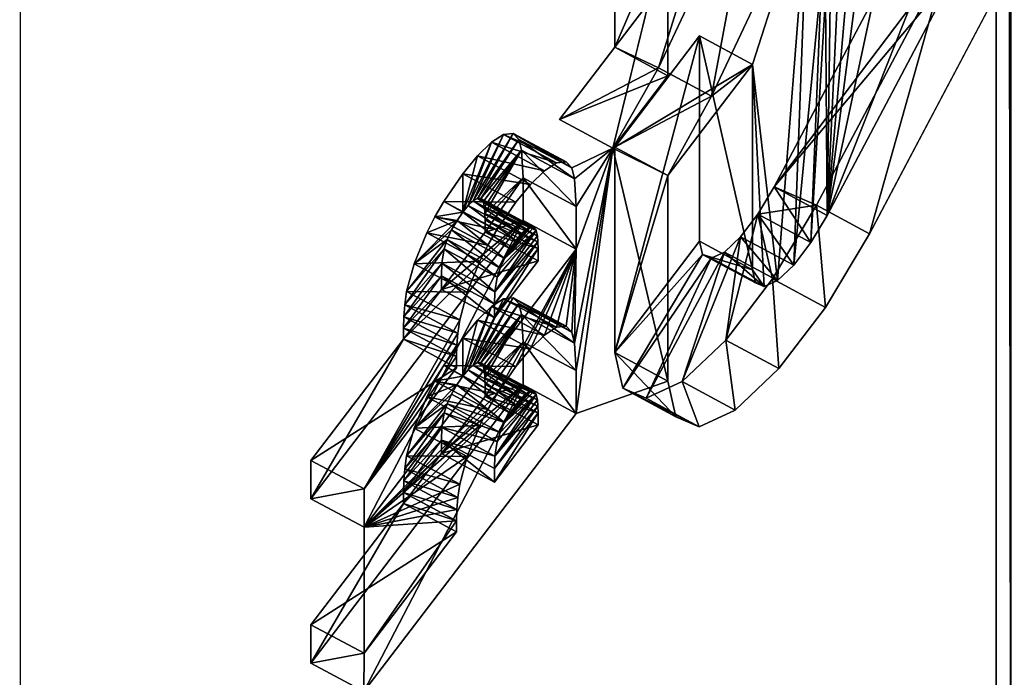
# Model space of a CAD drawing. Units: inches. Extents: x -5.7 to 14.7, y -14 to 5.2.
# Drawn here: x -0.4 to -0.2, y 2.3 to 2.4 of the extents above; entities that cross this region are included whole.
import ezdxf

# ---------------------------------------------------------------- set-up
doc = ezdxf.new("R2010")
doc.units = ezdxf.units.IN
doc.header["$MEASUREMENT"] = 0
doc.layers.add('WORKTL-LAPSTAND', color=3, linetype='Continuous')

msp = doc.modelspace()

# ---------------------------------------------------------------- linework, layer by layer
at = {"layer": 'WORKTL-LAPSTAND'}
for points in [[(-0.17658, 2.12765, 5.5424), (-0.1767, 4.85405, 1.32578), (-0.18043, 4.85068, 1.3236)], [(-0.17658, 2.12765, 5.5424), (-0.18043, 4.85068, 1.3236), (-0.1803, 2.12429, 5.54023)], [(-0.42429, 3.99459, 1.40639), (-0.4378, 1.85542, 4.73003), (-0.4377, 4.00153, 1.41087)], [(-0.42439, 1.84849, 4.72555), (-0.4378, 1.85542, 4.73003), (-0.42429, 3.99459, 1.40639)], [(-0.24068, 2.45561, 4.36911), (-0.25152, 2.39737, 4.37416), (-0.26478, 2.4045, 4.37877)], [(-0.24068, 2.45561, 4.36911), (-0.26478, 2.4045, 4.37877), (-0.25447, 2.43751, 4.3574)], [(-0.22741, 2.44848, 4.3645), (-0.25152, 2.39737, 4.37416), (-0.24068, 2.45561, 4.36911)], [(-0.22741, 2.44848, 4.3645), (-0.24121, 2.40537, 4.39148), (-0.25152, 2.39737, 4.37416)], [(-0.22741, 2.44848, 4.3645), (-0.235, 2.35127, 4.49301), (-0.24121, 2.40537, 4.39148)], [(-0.22741, 2.44848, 4.3645), (-0.23095, 2.3551, 4.49874), (-0.235, 2.35127, 4.49301)], [(-0.22395, 2.42705, 4.40762), (-0.23095, 2.3551, 4.49874), (-0.22741, 2.44848, 4.3645)], [(-0.27569, 2.40966, 4.3394), (-0.26242, 2.44048, 4.27611), (-0.27569, 2.4476, 4.28071)], [(-0.25447, 2.43751, 4.3574), (-0.27569, 2.40966, 4.3394), (-0.27569, 2.4476, 4.28071)], [(-0.26242, 2.40253, 4.33479), (-0.27622, 2.38443, 4.32309), (-0.26242, 2.44048, 4.27611)], [(-0.26242, 2.40253, 4.33479), (-0.26242, 2.44048, 4.27611), (-0.27569, 2.40966, 4.3394)], [(-0.25447, 2.43751, 4.3574), (-0.26478, 2.4045, 4.37877), (-0.27569, 2.40966, 4.3394)], [(-0.23585, 2.37469, 4.50815), (-0.18997, 2.42934, 4.50188), (-0.20323, 2.43647, 4.50649)], [(-0.20323, 2.43647, 4.50649), (-0.19263, 2.43188, 4.54412), (-0.23585, 2.37469, 4.50815)], [(-0.23585, 2.37469, 4.50815), (-0.19263, 2.43188, 4.54412), (-0.22525, 2.3701, 4.54578)], [(-0.19263, 2.43188, 4.54412), (-0.21198, 2.36298, 4.54117), (-0.22525, 2.3701, 4.54578)], [(-0.18997, 2.42934, 4.50188), (-0.22259, 2.36756, 4.50354), (-0.19687, 2.43233, 4.47741)], [(-0.19687, 2.43233, 4.47741), (-0.22259, 2.36756, 4.50354), (-0.20966, 2.42804, 4.44721)], [(-0.17936, 2.42476, 4.53951), (-0.21198, 2.36298, 4.54117), (-0.19263, 2.43188, 4.54412)], [(-0.22259, 2.36756, 4.50354), (-0.18997, 2.42934, 4.50188), (-0.23585, 2.37469, 4.50815)], [(-0.22395, 2.42705, 4.40762), (-0.22664, 2.36076, 4.5024), (-0.23095, 2.3551, 4.49874)], [(-0.22302, 2.42215, 4.41787), (-0.22664, 2.36076, 4.5024), (-0.22395, 2.42705, 4.40762)], [(-0.22259, 2.36756, 4.50354), (-0.21541, 2.42269, 4.43893), (-0.20966, 2.42804, 4.44721)], [(-0.22664, 2.36076, 4.5024), (-0.22302, 2.42215, 4.41787), (-0.22259, 2.36756, 4.50354)], [(-0.22259, 2.36756, 4.50354), (-0.22302, 2.42215, 4.41787), (-0.2218, 2.42091, 4.42331)], [(-0.22259, 2.36756, 4.50354), (-0.21793, 2.42119, 4.43402), (-0.21541, 2.42269, 4.43893)], [(-0.22007, 2.4206, 4.42876), (-0.21793, 2.42119, 4.43402), (-0.22259, 2.36756, 4.50354)], [(-0.22259, 2.36756, 4.50354), (-0.2218, 2.42091, 4.42331), (-0.22007, 2.4206, 4.42876)], [(-0.27569, 2.38465, 4.37808), (-0.24121, 2.40537, 4.39148), (-0.25447, 2.4125, 4.39609)], [(-0.25447, 2.36109, 4.4756), (-0.27569, 2.33324, 4.45759), (-0.25447, 2.4125, 4.39609)], [(-0.25447, 2.4125, 4.39609), (-0.27569, 2.33324, 4.45759), (-0.27569, 2.38465, 4.37808)], [(-0.24121, 2.40537, 4.39148), (-0.24121, 2.35396, 4.47099), (-0.25447, 2.4125, 4.39609)], [(-0.25447, 2.4125, 4.39609), (-0.24121, 2.35396, 4.47099), (-0.25447, 2.36109, 4.4756)], [(-0.28948, 2.39156, 4.32769), (-0.26242, 2.40253, 4.33479), (-0.27569, 2.40966, 4.3394)], [(-0.26478, 2.4045, 4.37877), (-0.28948, 2.39156, 4.32769), (-0.27569, 2.40966, 4.3394)], [(-0.26478, 2.4045, 4.37877), (-0.27622, 2.38443, 4.32309), (-0.28948, 2.39156, 4.32769)], [(-0.25152, 2.39737, 4.37416), (-0.27622, 2.38443, 4.32309), (-0.26478, 2.4045, 4.37877)], [(-0.26243, 2.37752, 4.37347), (-0.24121, 2.40537, 4.39148), (-0.27569, 2.38465, 4.37808)], [(-0.25152, 2.39737, 4.37416), (-0.24121, 2.40537, 4.39148), (-0.26243, 2.37752, 4.37347)], [(-0.24121, 2.40537, 4.39148), (-0.235, 2.35127, 4.49301), (-0.2383, 2.34973, 4.48589)], [(-0.24121, 2.40537, 4.39148), (-0.2383, 2.34973, 4.48589), (-0.24121, 2.35396, 4.47099)], [(-0.27622, 2.38443, 4.32309), (-0.26242, 2.40253, 4.33479), (-0.28948, 2.39156, 4.32769)], [(-0.25152, 2.39737, 4.37416), (-0.26243, 2.37752, 4.37347), (-0.27622, 2.38443, 4.32309)], [(-0.31234, 2.37003, 4.29518), (-0.30655, 2.38586, 4.28736), (-0.3035, 2.38782, 4.29312)], [(-0.31234, 2.37003, 4.29518), (-0.3035, 2.38782, 4.29312), (-0.31108, 2.37123, 4.29697)], [(-0.31108, 2.37123, 4.29697), (-0.3035, 2.38782, 4.29312), (-0.30115, 2.38808, 4.2995)], [(-0.31108, 2.37123, 4.29697), (-0.30115, 2.38808, 4.2995), (-0.31, 2.37183, 4.29915)], [(-0.31, 2.37183, 4.29915), (-0.30115, 2.38808, 4.2995), (-0.29969, 2.38659, 4.30598)], [(-0.31, 2.37183, 4.29915), (-0.29969, 2.38659, 4.30598), (-0.3092, 2.37178, 4.30152)], [(-0.3092, 2.37178, 4.30152), (-0.29969, 2.38659, 4.30598), (-0.29901, 2.38385, 4.31219)], [(-0.29024, 2.38069, 4.28852), (-0.3035, 2.38782, 4.29312), (-0.30655, 2.38586, 4.28736)], [(-0.28788, 2.38095, 4.29489), (-0.30115, 2.38808, 4.2995), (-0.3035, 2.38782, 4.29312)], [(-0.28788, 2.38095, 4.29489), (-0.3035, 2.38782, 4.29312), (-0.29024, 2.38069, 4.28852)], [(-0.28643, 2.37946, 4.30137), (-0.29969, 2.38659, 4.30598), (-0.30115, 2.38808, 4.2995)], [(-0.28643, 2.37946, 4.30137), (-0.30115, 2.38808, 4.2995), (-0.28788, 2.38095, 4.29489)], [(-0.28575, 2.37672, 4.30758), (-0.29901, 2.38385, 4.31219), (-0.29969, 2.38659, 4.30598)], [(-0.28575, 2.37672, 4.30758), (-0.29969, 2.38659, 4.30598), (-0.28643, 2.37946, 4.30137)], [(-0.31369, 2.36841, 4.29382), (-0.31004, 2.38245, 4.28262), (-0.30655, 2.38586, 4.28736)], [(-0.31369, 2.36841, 4.29382), (-0.30655, 2.38586, 4.28736), (-0.31234, 2.37003, 4.29518)], [(-0.29329, 2.37873, 4.28276), (-0.30655, 2.38586, 4.28736), (-0.31004, 2.38245, 4.28262)], [(-0.3092, 2.37178, 4.30152), (-0.29901, 2.38385, 4.31219), (-0.30861, 2.37094, 4.30454)], [(-0.30861, 2.37094, 4.30454), (-0.29901, 2.38385, 4.31219), (-0.30832, 2.36961, 4.30743)], [(-0.30832, 2.36961, 4.30743), (-0.29901, 2.38385, 4.31219), (-0.30819, 2.36805, 4.31021)], [(-0.30819, 2.36805, 4.31021), (-0.29901, 2.38385, 4.31219), (-0.29863, 2.37695, 4.32395)], [(-0.29024, 2.38069, 4.28852), (-0.30655, 2.38586, 4.28736), (-0.29329, 2.37873, 4.28276)], [(-0.29863, 2.37695, 4.32395), (-0.29901, 2.38385, 4.31219), (-0.28536, 2.36983, 4.31935)], [(-0.28536, 2.36983, 4.31935), (-0.29901, 2.38385, 4.31219), (-0.28575, 2.37672, 4.30758)], [(-0.27622, 2.38443, 4.32309), (-0.28575, 2.37672, 4.30758), (-0.28643, 2.37946, 4.30137)], [(-0.27622, 2.38443, 4.32309), (-0.28537, 2.32872, 4.38293), (-0.28575, 2.33561, 4.37116)], [(-0.28536, 2.35912, 4.3359), (-0.27622, 2.38443, 4.32309), (-0.28575, 2.33561, 4.37116)], [(-0.28536, 2.36983, 4.31935), (-0.28575, 2.37672, 4.30758), (-0.27622, 2.38443, 4.32309)], [(-0.26243, 2.32611, 4.45298), (-0.28537, 2.31801, 4.39948), (-0.27622, 2.38443, 4.32309)], [(-0.27622, 2.38443, 4.32309), (-0.28537, 2.31801, 4.39948), (-0.28537, 2.32872, 4.38293)], [(-0.28536, 2.36983, 4.31935), (-0.27622, 2.38443, 4.32309), (-0.28536, 2.35912, 4.3359)], [(-0.27622, 2.38443, 4.32309), (-0.26243, 2.37752, 4.37347), (-0.26243, 2.32611, 4.45298)], [(-0.27569, 2.33324, 4.45759), (-0.26243, 2.37752, 4.37347), (-0.27569, 2.38465, 4.37808)], [(-0.3137, 2.37799, 4.27898), (-0.31004, 2.38245, 4.28262), (-0.31369, 2.36841, 4.29382)], [(-0.29677, 2.37532, 4.27801), (-0.31004, 2.38245, 4.28262), (-0.3137, 2.37799, 4.27898)], [(-0.29329, 2.37873, 4.28276), (-0.31004, 2.38245, 4.28262), (-0.29677, 2.37532, 4.27801)], [(-0.31369, 2.36841, 4.29382), (-0.31846, 2.37107, 4.27598), (-0.3137, 2.37799, 4.27898)], [(-0.3137, 2.37799, 4.27898), (-0.31846, 2.37107, 4.27598), (-0.30043, 2.37086, 4.27437)], [(-0.29677, 2.37532, 4.27801), (-0.3137, 2.37799, 4.27898), (-0.30043, 2.37086, 4.27437)], [(-0.30819, 2.36805, 4.31021), (-0.29863, 2.37695, 4.32395), (-0.30815, 2.36636, 4.31293)], [(-0.30815, 2.36636, 4.31293), (-0.29863, 2.37695, 4.32395), (-0.30815, 2.36335, 4.3176)], [(-0.30815, 2.36335, 4.3176), (-0.29863, 2.37695, 4.32395), (-0.29863, 2.36625, 4.34051)], [(-0.29863, 2.36625, 4.34051), (-0.29863, 2.37695, 4.32395), (-0.28536, 2.35912, 4.3359)], [(-0.28536, 2.35912, 4.3359), (-0.29863, 2.37695, 4.32395), (-0.28536, 2.36983, 4.31935)], [(-0.26243, 2.32611, 4.45298), (-0.26243, 2.37752, 4.37347), (-0.27569, 2.33324, 4.45759)], [(-0.23991, 2.36789, 4.50701), (-0.22664, 2.36076, 4.5024), (-0.23585, 2.37469, 4.50815)], [(-0.23585, 2.37469, 4.50815), (-0.22525, 2.3701, 4.54578), (-0.23991, 2.36789, 4.50701)], [(-0.23585, 2.37469, 4.50815), (-0.22664, 2.36076, 4.5024), (-0.22259, 2.36756, 4.50354)], [(-0.29781, 2.3641, 4.29237), (-0.31108, 2.37123, 4.29697), (-0.31, 2.37183, 4.29915)], [(-0.29781, 2.3641, 4.29237), (-0.31, 2.37183, 4.29915), (-0.29674, 2.3647, 4.29454)], [(-0.29674, 2.3647, 4.29454), (-0.31, 2.37183, 4.29915), (-0.3092, 2.37178, 4.30152)], [(-0.3092, 2.37178, 4.30152), (-0.30861, 2.37094, 4.30454), (-0.29594, 2.36465, 4.29691)], [(-0.29674, 2.3647, 4.29454), (-0.3092, 2.37178, 4.30152), (-0.29594, 2.36465, 4.29691)], [(-0.31369, 2.36841, 4.29382), (-0.32069, 2.36722, 4.27552), (-0.31846, 2.37107, 4.27598)], [(-0.30519, 2.36394, 4.27137), (-0.31846, 2.37107, 4.27598), (-0.32069, 2.36722, 4.27552)], [(-0.30043, 2.37086, 4.27437), (-0.31846, 2.37107, 4.27598), (-0.30519, 2.36394, 4.27137)], [(-0.31369, 2.36841, 4.29382), (-0.31234, 2.37003, 4.29518), (-0.30042, 2.36128, 4.28922)], [(-0.29908, 2.36291, 4.29057), (-0.31234, 2.37003, 4.29518), (-0.31108, 2.37123, 4.29697)], [(-0.30042, 2.36128, 4.28922), (-0.31234, 2.37003, 4.29518), (-0.29908, 2.36291, 4.29057)], [(-0.29908, 2.36291, 4.29057), (-0.31108, 2.37123, 4.29697), (-0.29781, 2.3641, 4.29237)], [(-0.29594, 2.36465, 4.29691), (-0.30861, 2.37094, 4.30454), (-0.29534, 2.36381, 4.29993)], [(-0.29534, 2.36381, 4.29993), (-0.30861, 2.37094, 4.30454), (-0.30832, 2.36961, 4.30743)], [(-0.29534, 2.36381, 4.29993), (-0.30832, 2.36961, 4.30743), (-0.29506, 2.36248, 4.30282)], [(-0.29506, 2.36248, 4.30282), (-0.30832, 2.36961, 4.30743), (-0.30819, 2.36805, 4.31021)], [(-0.23991, 2.36789, 4.50701), (-0.22525, 2.3701, 4.54578), (-0.23622, 2.35167, 4.54269)], [(-0.22525, 2.3701, 4.54578), (-0.22296, 2.34455, 4.53808), (-0.23622, 2.35167, 4.54269)], [(-0.21198, 2.36298, 4.54117), (-0.22296, 2.34455, 4.53808), (-0.22525, 2.3701, 4.54578)], [(-0.31515, 2.36631, 4.29285), (-0.3227, 2.36324, 4.27589), (-0.32069, 2.36722, 4.27552)], [(-0.30742, 2.36009, 4.27091), (-0.32069, 2.36722, 4.27552), (-0.3227, 2.36324, 4.27589)], [(-0.31515, 2.36631, 4.29285), (-0.32069, 2.36722, 4.27552), (-0.31369, 2.36841, 4.29382)], [(-0.30519, 2.36394, 4.27137), (-0.32069, 2.36722, 4.27552), (-0.30742, 2.36009, 4.27091)], [(-0.30189, 2.35918, 4.28824), (-0.31515, 2.36631, 4.29285), (-0.31369, 2.36841, 4.29382)], [(-0.30189, 2.35918, 4.28824), (-0.31369, 2.36841, 4.29382), (-0.30042, 2.36128, 4.28922)], [(-0.29506, 2.36248, 4.30282), (-0.30819, 2.36805, 4.31021), (-0.29492, 2.36092, 4.3056)], [(-0.29492, 2.36092, 4.3056), (-0.30819, 2.36805, 4.31021), (-0.30815, 2.36636, 4.31293)], [(-0.23991, 2.36789, 4.50701), (-0.23622, 2.35167, 4.54269), (-0.2479, 2.33635, 4.53278)], [(-0.23991, 2.36789, 4.50701), (-0.2479, 2.33635, 4.53278), (-0.24422, 2.36223, 4.50335)], [(-0.24422, 2.36223, 4.50335), (-0.23095, 2.3551, 4.49874), (-0.23991, 2.36789, 4.50701)], [(-0.23991, 2.36789, 4.50701), (-0.23095, 2.3551, 4.49874), (-0.22664, 2.36076, 4.5024)], [(-0.35168, 2.29663, 4.2955), (-0.32855, 2.33657, 4.30028), (-0.29863, 2.36625, 4.34051)], [(-0.35168, 2.29663, 4.2955), (-0.29863, 2.36625, 4.34051), (-0.33841, 2.2895, 4.29089)], [(-0.33841, 2.2895, 4.29089), (-0.29863, 2.36625, 4.34051), (-0.28536, 2.35912, 4.3359)], [(-0.29863, 2.36625, 4.34051), (-0.32855, 2.33657, 4.30028), (-0.31903, 2.34906, 4.30836)], [(-0.31651, 2.36394, 4.29262), (-0.32585, 2.35545, 4.27884), (-0.31515, 2.36631, 4.29285)], [(-0.31515, 2.36631, 4.29285), (-0.32585, 2.35545, 4.27884), (-0.3227, 2.36324, 4.27589)], [(-0.29863, 2.36625, 4.34051), (-0.31903, 2.34906, 4.30836), (-0.30815, 2.36335, 4.3176)], [(-0.30324, 2.35681, 4.28802), (-0.31651, 2.36394, 4.29262), (-0.31515, 2.36631, 4.29285)], [(-0.30324, 2.35681, 4.28802), (-0.31515, 2.36631, 4.29285), (-0.30189, 2.35918, 4.28824)], [(-0.30815, 2.36636, 4.31293), (-0.30815, 2.36335, 4.3176), (-0.29489, 2.35924, 4.30832)], [(-0.29492, 2.36092, 4.3056), (-0.30815, 2.36636, 4.31293), (-0.29489, 2.35924, 4.30832)], [(-0.29594, 2.36465, 4.29691), (-0.30324, 2.35681, 4.28802), (-0.29674, 2.3647, 4.29454)], [(-0.29674, 2.3647, 4.29454), (-0.30324, 2.35681, 4.28802), (-0.29781, 2.3641, 4.29237)], [(-0.29534, 2.36381, 4.29993), (-0.30324, 2.35681, 4.28802), (-0.29594, 2.36465, 4.29691)], [(-0.31761, 2.3615, 4.29322), (-0.32585, 2.35545, 4.27884), (-0.31651, 2.36394, 4.29262)], [(-0.30943, 2.35612, 4.27128), (-0.3227, 2.36324, 4.27589), (-0.32585, 2.35545, 4.27884)], [(-0.30742, 2.36009, 4.27091), (-0.3227, 2.36324, 4.27589), (-0.30943, 2.35612, 4.27128)], [(-0.30815, 2.36335, 4.3176), (-0.31903, 2.34906, 4.30836), (-0.29489, 2.35622, 4.31299)], [(-0.30434, 2.35438, 4.28861), (-0.31761, 2.3615, 4.29322), (-0.31651, 2.36394, 4.29262)], [(-0.30434, 2.35438, 4.28861), (-0.31651, 2.36394, 4.29262), (-0.30324, 2.35681, 4.28802)], [(-0.29489, 2.35924, 4.30832), (-0.30815, 2.36335, 4.3176), (-0.29489, 2.35622, 4.31299)], [(-0.29506, 2.36248, 4.30282), (-0.30567, 2.34844, 4.29398), (-0.29534, 2.36381, 4.29993)], [(-0.29534, 2.36381, 4.29993), (-0.30567, 2.34844, 4.29398), (-0.3051, 2.3521, 4.28994)], [(-0.29492, 2.36092, 4.3056), (-0.30567, 2.34844, 4.29398), (-0.29506, 2.36248, 4.30282)], [(-0.29534, 2.36381, 4.29993), (-0.3051, 2.3521, 4.28994), (-0.30434, 2.35438, 4.28861)], [(-0.30434, 2.35438, 4.28861), (-0.30324, 2.35681, 4.28802), (-0.29534, 2.36381, 4.29993)], [(-0.29781, 2.3641, 4.29237), (-0.30324, 2.35681, 4.28802), (-0.29908, 2.36291, 4.29057)], [(-0.29908, 2.36291, 4.29057), (-0.30324, 2.35681, 4.28802), (-0.30042, 2.36128, 4.28922)], [(-0.24422, 2.36223, 4.50335), (-0.2479, 2.33635, 4.53278), (-0.25888, 2.32596, 4.51724)], [(-0.24422, 2.36223, 4.50335), (-0.25888, 2.32596, 4.51724), (-0.24827, 2.3584, 4.49761)], [(-0.24827, 2.3584, 4.49761), (-0.235, 2.35127, 4.49301), (-0.24422, 2.36223, 4.50335)], [(-0.24422, 2.36223, 4.50335), (-0.235, 2.35127, 4.49301), (-0.23095, 2.3551, 4.49874)], [(-0.31893, 2.35557, 4.29859), (-0.32821, 2.34522, 4.2879), (-0.31837, 2.35923, 4.29455)], [(-0.31837, 2.35923, 4.29455), (-0.32821, 2.34522, 4.2879), (-0.32775, 2.34852, 4.28413)], [(-0.31837, 2.35923, 4.29455), (-0.32775, 2.34852, 4.28413), (-0.31761, 2.3615, 4.29322)], [(-0.31761, 2.3615, 4.29322), (-0.32775, 2.34852, 4.28413), (-0.32585, 2.35545, 4.27884)], [(-0.30567, 2.34844, 4.29398), (-0.31893, 2.35557, 4.29859), (-0.31837, 2.35923, 4.29455)], [(-0.3051, 2.3521, 4.28994), (-0.31837, 2.35923, 4.29455), (-0.31761, 2.3615, 4.29322)], [(-0.30567, 2.34844, 4.29398), (-0.31837, 2.35923, 4.29455), (-0.3051, 2.3521, 4.28994)], [(-0.3051, 2.3521, 4.28994), (-0.31761, 2.3615, 4.29322), (-0.30434, 2.35438, 4.28861)], [(-0.29489, 2.35924, 4.30832), (-0.30577, 2.34533, 4.29851), (-0.29492, 2.36092, 4.3056)], [(-0.29492, 2.36092, 4.3056), (-0.30577, 2.34533, 4.29851), (-0.30567, 2.34844, 4.29398)], [(-0.29489, 2.35622, 4.31299), (-0.30577, 2.34194, 4.30375), (-0.29489, 2.35924, 4.30832)], [(-0.29489, 2.35924, 4.30832), (-0.30577, 2.34194, 4.30375), (-0.30577, 2.34533, 4.29851)], [(-0.30042, 2.36128, 4.28922), (-0.30324, 2.35681, 4.28802), (-0.30189, 2.35918, 4.28824)], [(-0.25373, 2.35779, 4.48285), (-0.27569, 2.33324, 4.45759), (-0.25447, 2.36109, 4.4756)], [(-0.25447, 2.36109, 4.4756), (-0.24121, 2.35396, 4.47099), (-0.25373, 2.35779, 4.48285)], [(-0.28536, 2.35912, 4.3359), (-0.3052, 2.32283, 4.33495), (-0.33841, 2.2895, 4.29089)], [(-0.28536, 2.35912, 4.3359), (-0.30043, 2.32975, 4.33795), (-0.3052, 2.32283, 4.33495)], [(-0.28536, 2.35912, 4.3359), (-0.29678, 2.33421, 4.34159), (-0.30043, 2.32975, 4.33795)], [(-0.29329, 2.33763, 4.34633), (-0.29678, 2.33421, 4.34159), (-0.28536, 2.35912, 4.3359)], [(-0.28536, 2.35912, 4.3359), (-0.29024, 2.33958, 4.35209), (-0.29329, 2.33763, 4.34633)], [(-0.28536, 2.35912, 4.3359), (-0.28788, 2.33984, 4.35847), (-0.29024, 2.33958, 4.35209)], [(-0.28643, 2.33836, 4.36495), (-0.28788, 2.33984, 4.35847), (-0.28536, 2.35912, 4.3359)], [(-0.28536, 2.35912, 4.3359), (-0.28575, 2.33561, 4.37116), (-0.28643, 2.33836, 4.36495)], [(-0.25373, 2.35779, 4.48285), (-0.27367, 2.32431, 4.47723), (-0.27569, 2.33324, 4.45759)], [(-0.25157, 2.35686, 4.49049), (-0.27367, 2.32431, 4.47723), (-0.25373, 2.35779, 4.48285)], [(-0.25157, 2.35686, 4.49049), (-0.26783, 2.32179, 4.49795), (-0.27367, 2.32431, 4.47723)], [(-0.24827, 2.3584, 4.49761), (-0.25888, 2.32596, 4.51724), (-0.26783, 2.32179, 4.49795)], [(-0.24827, 2.3584, 4.49761), (-0.26783, 2.32179, 4.49795), (-0.25157, 2.35686, 4.49049)], [(-0.25373, 2.35779, 4.48285), (-0.24121, 2.35396, 4.47099), (-0.24046, 2.35066, 4.47824)], [(-0.25373, 2.35779, 4.48285), (-0.24046, 2.35066, 4.47824), (-0.25157, 2.35686, 4.49049)], [(-0.25157, 2.35686, 4.49049), (-0.2383, 2.34973, 4.48589), (-0.24827, 2.3584, 4.49761)], [(-0.25157, 2.35686, 4.49049), (-0.24046, 2.35066, 4.47824), (-0.2383, 2.34973, 4.48589)], [(-0.24827, 2.3584, 4.49761), (-0.2383, 2.34973, 4.48589), (-0.235, 2.35127, 4.49301)], [(-0.31903, 2.35246, 4.30311), (-0.32843, 2.34221, 4.29193), (-0.31893, 2.35557, 4.29859)], [(-0.31893, 2.35557, 4.29859), (-0.32843, 2.34221, 4.29193), (-0.32821, 2.34522, 4.2879)], [(-0.31259, 2.34833, 4.27424), (-0.32585, 2.35545, 4.27884), (-0.32775, 2.34852, 4.28413)], [(-0.30943, 2.35612, 4.27128), (-0.32585, 2.35545, 4.27884), (-0.31259, 2.34833, 4.27424)], [(-0.29489, 2.35622, 4.31299), (-0.31903, 2.34906, 4.30836), (-0.30577, 2.34194, 4.30375)], [(-0.31903, 2.35246, 4.30311), (-0.31893, 2.35557, 4.29859), (-0.30577, 2.34533, 4.29851)], [(-0.30577, 2.34533, 4.29851), (-0.31893, 2.35557, 4.29859), (-0.30567, 2.34844, 4.29398)], [(-0.31903, 2.34906, 4.30836), (-0.32853, 2.33934, 4.29608), (-0.31903, 2.35246, 4.30311)], [(-0.31903, 2.35246, 4.30311), (-0.32853, 2.33934, 4.29608), (-0.32843, 2.34221, 4.29193)], [(-0.31903, 2.34906, 4.30836), (-0.31903, 2.35246, 4.30311), (-0.30577, 2.34194, 4.30375)], [(-0.30577, 2.34194, 4.30375), (-0.31903, 2.35246, 4.30311), (-0.30577, 2.34533, 4.29851)], [(-0.24121, 2.35396, 4.47099), (-0.2383, 2.34973, 4.48589), (-0.24046, 2.35066, 4.47824)], [(-0.23622, 2.35167, 4.54269), (-0.23464, 2.32922, 4.52817), (-0.2479, 2.33635, 4.53278)], [(-0.23622, 2.35167, 4.54269), (-0.22296, 2.34455, 4.53808), (-0.23464, 2.32922, 4.52817)], [(-0.32855, 2.33657, 4.30028), (-0.32853, 2.33934, 4.29608), (-0.31903, 2.34906, 4.30836)], [(-0.32775, 2.34852, 4.28413), (-0.32821, 2.34522, 4.2879), (-0.31448, 2.34139, 4.27952)], [(-0.31259, 2.34833, 4.27424), (-0.32775, 2.34852, 4.28413), (-0.31448, 2.34139, 4.27952)], [(-0.31108, 2.33012, 4.36055), (-0.3035, 2.34671, 4.3567), (-0.30115, 2.34697, 4.36308)], [(-0.31108, 2.33012, 4.36055), (-0.30115, 2.34697, 4.36308), (-0.31, 2.33072, 4.36273)], [(-0.31, 2.33072, 4.36273), (-0.30115, 2.34697, 4.36308), (-0.2997, 2.34548, 4.36956)], [(-0.28788, 2.33984, 4.35847), (-0.30115, 2.34697, 4.36308), (-0.3035, 2.34671, 4.3567)], [(-0.28643, 2.33836, 4.36495), (-0.2997, 2.34548, 4.36956), (-0.30115, 2.34697, 4.36308)], [(-0.28643, 2.33836, 4.36495), (-0.30115, 2.34697, 4.36308), (-0.28788, 2.33984, 4.35847)], [(-0.31494, 2.33809, 4.28329), (-0.32821, 2.34522, 4.2879), (-0.32843, 2.34221, 4.29193)], [(-0.31448, 2.34139, 4.27952), (-0.32821, 2.34522, 4.2879), (-0.31494, 2.33809, 4.28329)], [(-0.31369, 2.3273, 4.3574), (-0.31004, 2.34134, 4.3462), (-0.30656, 2.34475, 4.35094)], [(-0.31369, 2.3273, 4.3574), (-0.30656, 2.34475, 4.35094), (-0.31235, 2.32893, 4.35876)], [(-0.31235, 2.32893, 4.35876), (-0.30656, 2.34475, 4.35094), (-0.3035, 2.34671, 4.3567)], [(-0.31235, 2.32893, 4.35876), (-0.3035, 2.34671, 4.3567), (-0.31108, 2.33012, 4.36055)], [(-0.29329, 2.33763, 4.34633), (-0.30656, 2.34475, 4.35094), (-0.31004, 2.34134, 4.3462)], [(-0.31, 2.33072, 4.36273), (-0.2997, 2.34548, 4.36956), (-0.3092, 2.33067, 4.3651)], [(-0.3092, 2.33067, 4.3651), (-0.2997, 2.34548, 4.36956), (-0.29901, 2.34274, 4.37577)], [(-0.29024, 2.33958, 4.35209), (-0.3035, 2.34671, 4.3567), (-0.30656, 2.34475, 4.35094)], [(-0.29024, 2.33958, 4.35209), (-0.30656, 2.34475, 4.35094), (-0.29329, 2.33763, 4.34633)], [(-0.28788, 2.33984, 4.35847), (-0.3035, 2.34671, 4.3567), (-0.29024, 2.33958, 4.35209)], [(-0.28575, 2.33561, 4.37116), (-0.29901, 2.34274, 4.37577), (-0.2997, 2.34548, 4.36956)], [(-0.28575, 2.33561, 4.37116), (-0.2997, 2.34548, 4.36956), (-0.28643, 2.33836, 4.36495)], [(-0.31516, 2.33508, 4.28733), (-0.32843, 2.34221, 4.29193), (-0.32853, 2.33934, 4.29608)], [(-0.31494, 2.33809, 4.28329), (-0.32843, 2.34221, 4.29193), (-0.31516, 2.33508, 4.28733)], [(-0.3092, 2.33067, 4.3651), (-0.29901, 2.34274, 4.37577), (-0.30861, 2.32983, 4.36812)], [(-0.30861, 2.32983, 4.36812), (-0.29901, 2.34274, 4.37577), (-0.30832, 2.3285, 4.371)], [(-0.30832, 2.3285, 4.371), (-0.29901, 2.34274, 4.37577), (-0.30819, 2.32694, 4.37379)], [(-0.30819, 2.32694, 4.37379), (-0.29901, 2.34274, 4.37577), (-0.29863, 2.33585, 4.38753)], [(-0.29863, 2.33585, 4.38753), (-0.29901, 2.34274, 4.37577), (-0.28537, 2.32872, 4.38293)], [(-0.28537, 2.32872, 4.38293), (-0.29901, 2.34274, 4.37577), (-0.28575, 2.33561, 4.37116)], [(-0.33841, 2.29909, 4.27605), (-0.31448, 2.34139, 4.27952), (-0.31494, 2.33809, 4.28329)], [(-0.3137, 2.33688, 4.34256), (-0.31004, 2.34134, 4.3462), (-0.31369, 2.3273, 4.3574)], [(-0.29678, 2.33421, 4.34159), (-0.31004, 2.34134, 4.3462), (-0.3137, 2.33688, 4.34256)], [(-0.29329, 2.33763, 4.34633), (-0.31004, 2.34134, 4.3462), (-0.29678, 2.33421, 4.34159)], [(-0.31494, 2.33809, 4.28329), (-0.31516, 2.33508, 4.28733), (-0.33841, 2.29909, 4.27605)], [(-0.31526, 2.33221, 4.29147), (-0.32853, 2.33934, 4.29608), (-0.32855, 2.33657, 4.30028)], [(-0.31516, 2.33508, 4.28733), (-0.32853, 2.33934, 4.29608), (-0.31526, 2.33221, 4.29147)], [(-0.35168, 2.30622, 4.28066), (-0.32855, 2.33657, 4.30028), (-0.35168, 2.29663, 4.2955)], [(-0.32855, 2.33657, 4.30028), (-0.35168, 2.30622, 4.28066), (-0.31529, 2.32944, 4.29567)], [(-0.33841, 2.29909, 4.27605), (-0.31516, 2.33508, 4.28733), (-0.31526, 2.33221, 4.29147)], [(-0.31526, 2.33221, 4.29147), (-0.32855, 2.33657, 4.30028), (-0.31529, 2.32944, 4.29567)], [(-0.31369, 2.3273, 4.3574), (-0.31846, 2.32996, 4.33956), (-0.3137, 2.33688, 4.34256)], [(-0.3137, 2.33688, 4.34256), (-0.31846, 2.32996, 4.33956), (-0.30043, 2.32975, 4.33795)], [(-0.29678, 2.33421, 4.34159), (-0.3137, 2.33688, 4.34256), (-0.30043, 2.32975, 4.33795)], [(-0.30819, 2.32694, 4.37379), (-0.29863, 2.33585, 4.38753), (-0.30815, 2.32526, 4.37651)], [(-0.30815, 2.32526, 4.37651), (-0.29863, 2.33585, 4.38753), (-0.30815, 2.32224, 4.38118)], [(-0.30815, 2.32224, 4.38118), (-0.29863, 2.33585, 4.38753), (-0.29863, 2.32514, 4.40409)], [(-0.29863, 2.32514, 4.40409), (-0.29863, 2.33585, 4.38753), (-0.28537, 2.31801, 4.39948)], [(-0.28537, 2.31801, 4.39948), (-0.29863, 2.33585, 4.38753), (-0.28537, 2.32872, 4.38293)], [(-0.2479, 2.33635, 4.53278), (-0.24561, 2.31884, 4.51263), (-0.25888, 2.32596, 4.51724)], [(-0.2479, 2.33635, 4.53278), (-0.23464, 2.32922, 4.52817), (-0.24561, 2.31884, 4.51263)], [(-0.33841, 2.29909, 4.27605), (-0.31526, 2.33221, 4.29147), (-0.31529, 2.32944, 4.29567)], [(-0.27367, 2.32431, 4.47723), (-0.2604, 2.31718, 4.47263), (-0.27569, 2.33324, 4.45759)], [(-0.27569, 2.33324, 4.45759), (-0.2604, 2.31718, 4.47263), (-0.26243, 2.32611, 4.45298)], [(-0.31369, 2.3273, 4.3574), (-0.32069, 2.32611, 4.3391), (-0.31846, 2.32996, 4.33956)], [(-0.3052, 2.32283, 4.33495), (-0.31846, 2.32996, 4.33956), (-0.32069, 2.32611, 4.3391)], [(-0.30043, 2.32975, 4.33795), (-0.31846, 2.32996, 4.33956), (-0.3052, 2.32283, 4.33495)], [(-0.29908, 2.3218, 4.35415), (-0.31235, 2.32893, 4.35876), (-0.31108, 2.33012, 4.36055)], [(-0.29781, 2.32299, 4.35595), (-0.31108, 2.33012, 4.36055), (-0.31, 2.33072, 4.36273)], [(-0.29908, 2.3218, 4.35415), (-0.31108, 2.33012, 4.36055), (-0.29781, 2.32299, 4.35595)], [(-0.29781, 2.32299, 4.35595), (-0.31, 2.33072, 4.36273), (-0.29674, 2.32359, 4.35812)], [(-0.29674, 2.32359, 4.35812), (-0.31, 2.33072, 4.36273), (-0.3092, 2.33067, 4.3651)], [(-0.3092, 2.33067, 4.3651), (-0.30861, 2.32983, 4.36812), (-0.29594, 2.32354, 4.36049)], [(-0.29674, 2.32359, 4.35812), (-0.3092, 2.33067, 4.3651), (-0.29594, 2.32354, 4.36049)], [(-0.29594, 2.32354, 4.36049), (-0.30861, 2.32983, 4.36812), (-0.29535, 2.3227, 4.36351)], [(-0.29535, 2.3227, 4.36351), (-0.30861, 2.32983, 4.36812), (-0.30832, 2.3285, 4.371)], [(-0.31529, 2.32944, 4.29567), (-0.35168, 2.30622, 4.28066), (-0.33841, 2.29909, 4.27605)], [(-0.31516, 2.3252, 4.35643), (-0.32069, 2.32611, 4.3391), (-0.31369, 2.3273, 4.3574)], [(-0.30189, 2.31807, 4.35182), (-0.31516, 2.3252, 4.35643), (-0.31369, 2.3273, 4.3574)], [(-0.31369, 2.3273, 4.3574), (-0.31235, 2.32893, 4.35876), (-0.30042, 2.32018, 4.3528)], [(-0.30189, 2.31807, 4.35182), (-0.31369, 2.3273, 4.3574), (-0.30042, 2.32018, 4.3528)], [(-0.30042, 2.32018, 4.3528), (-0.31235, 2.32893, 4.35876), (-0.29908, 2.3218, 4.35415)], [(-0.29535, 2.3227, 4.36351), (-0.30832, 2.3285, 4.371), (-0.29506, 2.32137, 4.3664)], [(-0.29506, 2.32137, 4.3664), (-0.30832, 2.3285, 4.371), (-0.30819, 2.32694, 4.37379)], [(-0.35168, 2.25552, 4.35907), (-0.32856, 2.29546, 4.36386), (-0.29863, 2.32514, 4.40409)], [(-0.35168, 2.25552, 4.35907), (-0.29863, 2.32514, 4.40409), (-0.33842, 2.24839, 4.35447)], [(-0.33842, 2.24839, 4.35447), (-0.29863, 2.32514, 4.40409), (-0.28537, 2.31801, 4.39948)], [(-0.29863, 2.32514, 4.40409), (-0.32856, 2.29546, 4.36386), (-0.31903, 2.30796, 4.37194)], [(-0.31651, 2.32283, 4.3562), (-0.32586, 2.31434, 4.34242), (-0.31516, 2.3252, 4.35643)], [(-0.31516, 2.3252, 4.35643), (-0.32586, 2.31434, 4.34242), (-0.3227, 2.32214, 4.33947)], [(-0.31516, 2.3252, 4.35643), (-0.3227, 2.32214, 4.33947), (-0.32069, 2.32611, 4.3391)], [(-0.30742, 2.31898, 4.33449), (-0.32069, 2.32611, 4.3391), (-0.3227, 2.32214, 4.33947)], [(-0.3052, 2.32283, 4.33495), (-0.32069, 2.32611, 4.3391), (-0.30742, 2.31898, 4.33449)], [(-0.29863, 2.32514, 4.40409), (-0.31903, 2.30796, 4.37194), (-0.30815, 2.32224, 4.38118)], [(-0.30324, 2.3157, 4.3516), (-0.31651, 2.32283, 4.3562), (-0.31516, 2.3252, 4.35643)], [(-0.30324, 2.3157, 4.3516), (-0.31516, 2.3252, 4.35643), (-0.30189, 2.31807, 4.35182)], [(-0.29506, 2.32137, 4.3664), (-0.30819, 2.32694, 4.37379), (-0.29492, 2.31981, 4.36918)], [(-0.29492, 2.31981, 4.36918), (-0.30819, 2.32694, 4.37379), (-0.30815, 2.32526, 4.37651)], [(-0.30815, 2.32526, 4.37651), (-0.30815, 2.32224, 4.38118), (-0.29489, 2.31813, 4.3719)], [(-0.29492, 2.31981, 4.36918), (-0.30815, 2.32526, 4.37651), (-0.29489, 2.31813, 4.3719)], [(-0.25888, 2.32596, 4.51724), (-0.25456, 2.31466, 4.49334), (-0.26783, 2.32179, 4.49795)], [(-0.25888, 2.32596, 4.51724), (-0.24561, 2.31884, 4.51263), (-0.25456, 2.31466, 4.49334)], [(-0.33841, 2.2895, 4.29089), (-0.3052, 2.32283, 4.33495), (-0.30742, 2.31898, 4.33449)], [(-0.31761, 2.32039, 4.3568), (-0.32586, 2.31434, 4.34242), (-0.31651, 2.32283, 4.3562)], [(-0.30324, 2.3157, 4.3516), (-0.31761, 2.32039, 4.3568), (-0.31651, 2.32283, 4.3562)], [(-0.29506, 2.32137, 4.3664), (-0.30567, 2.30733, 4.35756), (-0.29535, 2.3227, 4.36351)], [(-0.29535, 2.3227, 4.36351), (-0.30567, 2.30733, 4.35756), (-0.3051, 2.31099, 4.35352)], [(-0.29535, 2.3227, 4.36351), (-0.3051, 2.31099, 4.35352), (-0.30435, 2.31327, 4.35219)], [(-0.30435, 2.31327, 4.35219), (-0.30324, 2.3157, 4.3516), (-0.29535, 2.3227, 4.36351)], [(-0.29594, 2.32354, 4.36049), (-0.30324, 2.3157, 4.3516), (-0.29674, 2.32359, 4.35812)], [(-0.29674, 2.32359, 4.35812), (-0.30324, 2.3157, 4.3516), (-0.29781, 2.32299, 4.35595)], [(-0.29535, 2.3227, 4.36351), (-0.30324, 2.3157, 4.3516), (-0.29594, 2.32354, 4.36049)], [(-0.29781, 2.32299, 4.35595), (-0.30324, 2.3157, 4.3516), (-0.29908, 2.3218, 4.35415)], [(-0.26783, 2.32179, 4.49795), (-0.25456, 2.31466, 4.49334), (-0.27367, 2.32431, 4.47723)], [(-0.27367, 2.32431, 4.47723), (-0.25456, 2.31466, 4.49334), (-0.2604, 2.31718, 4.47263)], [(-0.31837, 2.31812, 4.35813), (-0.32775, 2.30741, 4.34771), (-0.31761, 2.32039, 4.3568)], [(-0.31761, 2.32039, 4.3568), (-0.32775, 2.30741, 4.34771), (-0.32586, 2.31434, 4.34242)], [(-0.30943, 2.31501, 4.33486), (-0.3227, 2.32214, 4.33947), (-0.32586, 2.31434, 4.34242)], [(-0.30742, 2.31898, 4.33449), (-0.3227, 2.32214, 4.33947), (-0.30943, 2.31501, 4.33486)], [(-0.30815, 2.32224, 4.38118), (-0.31903, 2.30796, 4.37194), (-0.29489, 2.31511, 4.37657)], [(-0.30435, 2.31327, 4.35219), (-0.31837, 2.31812, 4.35813), (-0.31761, 2.32039, 4.3568)], [(-0.30435, 2.31327, 4.35219), (-0.31761, 2.32039, 4.3568), (-0.30324, 2.3157, 4.3516)], [(-0.29489, 2.31813, 4.3719), (-0.30815, 2.32224, 4.38118), (-0.29489, 2.31511, 4.37657)], [(-0.29489, 2.31813, 4.3719), (-0.30577, 2.30422, 4.36208), (-0.29492, 2.31981, 4.36918)], [(-0.29492, 2.31981, 4.36918), (-0.30577, 2.30422, 4.36208), (-0.30567, 2.30733, 4.35756)], [(-0.29492, 2.31981, 4.36918), (-0.30567, 2.30733, 4.35756), (-0.29506, 2.32137, 4.3664)], [(-0.29908, 2.3218, 4.35415), (-0.30324, 2.3157, 4.3516), (-0.30042, 2.32018, 4.3528)], [(-0.30042, 2.32018, 4.3528), (-0.30324, 2.3157, 4.3516), (-0.30189, 2.31807, 4.35182)], [(-0.33841, 2.2895, 4.29089), (-0.30742, 2.31898, 4.33449), (-0.30943, 2.31501, 4.33486)], [(-0.31893, 2.31446, 4.36217), (-0.32821, 2.30411, 4.35148), (-0.31837, 2.31812, 4.35813)], [(-0.31837, 2.31812, 4.35813), (-0.32821, 2.30411, 4.35148), (-0.32775, 2.30741, 4.34771)], [(-0.3051, 2.31099, 4.35352), (-0.31893, 2.31446, 4.36217), (-0.31837, 2.31812, 4.35813)], [(-0.3051, 2.31099, 4.35352), (-0.31837, 2.31812, 4.35813), (-0.30435, 2.31327, 4.35219)], [(-0.29489, 2.31511, 4.37657), (-0.30577, 2.30083, 4.36733), (-0.29489, 2.31813, 4.3719)], [(-0.29489, 2.31813, 4.3719), (-0.30577, 2.30083, 4.36733), (-0.30577, 2.30422, 4.36208)], [(-0.30943, 2.31501, 4.33486), (-0.31259, 2.30722, 4.33781), (-0.33841, 2.2895, 4.29089)], [(-0.30943, 2.31501, 4.33486), (-0.32586, 2.31434, 4.34242), (-0.31259, 2.30722, 4.33781)], [(-0.29489, 2.31511, 4.37657), (-0.31903, 2.30796, 4.37194), (-0.30577, 2.30083, 4.36733)], [(-0.31903, 2.31135, 4.36669), (-0.32843, 2.3011, 4.35551), (-0.31893, 2.31446, 4.36217)], [(-0.31893, 2.31446, 4.36217), (-0.32843, 2.3011, 4.35551), (-0.32821, 2.30411, 4.35148)], [(-0.31259, 2.30722, 4.33781), (-0.32586, 2.31434, 4.34242), (-0.32775, 2.30741, 4.34771)], [(-0.30567, 2.30733, 4.35756), (-0.31903, 2.31135, 4.36669), (-0.31893, 2.31446, 4.36217)], [(-0.30567, 2.30733, 4.35756), (-0.31893, 2.31446, 4.36217), (-0.3051, 2.31099, 4.35352)], [(-0.31903, 2.30796, 4.37194), (-0.32853, 2.29823, 4.35965), (-0.31903, 2.31135, 4.36669)], [(-0.31903, 2.31135, 4.36669), (-0.32853, 2.29823, 4.35965), (-0.32843, 2.3011, 4.35551)], [(-0.30577, 2.30422, 4.36208), (-0.31903, 2.31135, 4.36669), (-0.30567, 2.30733, 4.35756)], [(-0.31903, 2.30796, 4.37194), (-0.31903, 2.31135, 4.36669), (-0.30577, 2.30083, 4.36733)], [(-0.30577, 2.30083, 4.36733), (-0.31903, 2.31135, 4.36669), (-0.30577, 2.30422, 4.36208)], [(-0.32856, 2.29546, 4.36386), (-0.32853, 2.29823, 4.35965), (-0.31903, 2.30796, 4.37194)], [(-0.35168, 2.30622, 4.28066), (-0.35168, 2.29663, 4.2955), (-0.33841, 2.29909, 4.27605)], [(-0.33841, 2.2895, 4.29089), (-0.31259, 2.30722, 4.33781), (-0.31448, 2.30028, 4.3431)], [(-0.32775, 2.30741, 4.34771), (-0.32821, 2.30411, 4.35148), (-0.31448, 2.30028, 4.3431)], [(-0.31259, 2.30722, 4.33781), (-0.32775, 2.30741, 4.34771), (-0.31448, 2.30028, 4.3431)], [(-0.31495, 2.29698, 4.34687), (-0.32821, 2.30411, 4.35148), (-0.32843, 2.3011, 4.35551)], [(-0.31448, 2.30028, 4.3431), (-0.32821, 2.30411, 4.35148), (-0.31495, 2.29698, 4.34687)], [(-0.33841, 2.2895, 4.29089), (-0.31448, 2.30028, 4.3431), (-0.31495, 2.29698, 4.34687)], [(-0.31516, 2.29397, 4.3509), (-0.32843, 2.3011, 4.35551), (-0.32853, 2.29823, 4.35965)], [(-0.31495, 2.29698, 4.34687), (-0.32843, 2.3011, 4.35551), (-0.31516, 2.29397, 4.3509)], [(-0.33841, 2.29909, 4.27605), (-0.35168, 2.29663, 4.2955), (-0.33841, 2.2895, 4.29089)], [(-0.31526, 2.2911, 4.35505), (-0.32853, 2.29823, 4.35965), (-0.32856, 2.29546, 4.36386)], [(-0.31516, 2.29397, 4.3509), (-0.32853, 2.29823, 4.35965), (-0.31526, 2.2911, 4.35505)], [(-0.35168, 2.26511, 4.34424), (-0.32856, 2.29546, 4.36386), (-0.35168, 2.25552, 4.35907)], [(-0.32856, 2.29546, 4.36386), (-0.35168, 2.26511, 4.34424), (-0.31529, 2.28833, 4.35925)], [(-0.31495, 2.29698, 4.34687), (-0.31516, 2.29397, 4.3509), (-0.33841, 2.2895, 4.29089)], [(-0.31526, 2.2911, 4.35505), (-0.32856, 2.29546, 4.36386), (-0.31529, 2.28833, 4.35925)], [(-0.33841, 2.2895, 4.29089), (-0.31516, 2.29397, 4.3509), (-0.31526, 2.2911, 4.35505)], [(-0.33841, 2.25798, 4.33963), (-0.33841, 2.2895, 4.29089), (-0.31526, 2.2911, 4.35505)], [(-0.33841, 2.25798, 4.33963), (-0.31526, 2.2911, 4.35505), (-0.31529, 2.28833, 4.35925)], [(-0.31529, 2.28833, 4.35925), (-0.35168, 2.26511, 4.34424), (-0.33841, 2.25798, 4.33963)], [(-0.35168, 2.26511, 4.34424), (-0.35168, 2.25552, 4.35907), (-0.33841, 2.25798, 4.33963)], [(-0.33841, 2.25798, 4.33963), (-0.35168, 2.25552, 4.35907), (-0.33842, 2.24839, 4.35447)]]:
    msp.add_3dface(points, dxfattribs=at)
for points, invisible_edges in [([(-0.18043, 4.85068, 1.3236), (-0.80046, 4.36312, 0.31158), (-0.90516, 1.55879, 4.35017)], 11), ([(-0.18043, 4.85068, 1.3236), (-0.90516, 1.55879, 4.35017), (-0.75947, 1.74802, 4.47251)], 9), ([(-0.75947, 1.74802, 4.47251), (-0.62256, 1.876, 4.66455), (-0.18043, 4.85068, 1.3236)], 10), ([(-0.18043, 4.85068, 1.3236), (-0.62256, 1.876, 4.66455), (-0.51095, 1.9273, 4.90311)], 9), ([(-0.18043, 4.85068, 1.3236), (-0.51095, 1.9273, 4.90311), (-0.1803, 2.12429, 5.54023)], 3), ([(-0.09947, 2.15117, 5.46183), (-0.22191, 3.32244, 3.30176), (-0.09959, 4.79022, 1.38029)], 3), ([(-0.11697, 4.75577, 1.38276), (-0.21777, 3.31532, 3.32058), (-0.11708, 2.13929, 5.42939)], 3), ([(-0.0921, -4.71603, 0.01966), (-0.39714, 4.25379, 0.01966), (-0.0921, 4.73874, 0.01966)], 1), ([(-0.0921, -4.71603, 0.01966), (-0.41275, 4.2325, 0.01966), (-0.39714, 4.25379, 0.01966)], 9), ([(-0.43329, 4.21624, 0.01966), (-0.41275, 4.2325, 0.01966), (-0.0921, -4.71603, 0.01966)], 10), ([(-0.0921, -4.71603, 0.01966), (-0.38394, -4.6055, 0.01966), (-0.43329, 4.21624, 0.01966)], 11), ([(-0.43329, 4.21624, 0.01966), (-0.38394, -4.6055, 0.01966), (-0.4248, -4.58678, 0.01966)], 9), ([(-0.47352, 4.05266, 1.44394), (-0.47362, 1.90655, 4.76309), (-0.35007, 3.14169, 3.20831)], 10), ([(-0.48753, 4.03988, 1.4357), (-0.34837, 3.15819, 3.19556), (-0.48743, 1.89378, 4.75486)], 3), ([(-0.42429, 3.99459, 1.40639), (-0.33841, 2.29909, 4.27605), (-0.42439, 1.84849, 4.72555)], 3), ([(-0.42429, 3.99459, 1.40639), (-0.30747, 2.71828, 3.71674), (-0.33841, 2.29909, 4.27605)], 11), ([(-0.09947, 2.15117, 5.46183), (-0.22191, 3.30106, 3.33482), (-0.22191, 3.32244, 3.30176)], 9), ([(-0.22176, 3.28729, 3.35245), (-0.22181, 2.2192, 5.00434), (-0.21777, 3.31532, 3.32058)], 3), ([(-0.21777, 3.31532, 3.32058), (-0.22181, 2.2192, 5.00434), (-0.21782, 2.20165, 5.04298)], 9), ([(-0.11708, 2.13929, 5.42939), (-0.21777, 3.31532, 3.32058), (-0.21782, 2.20165, 5.04298)], 11), ([(-0.22191, 3.30106, 3.33482), (-0.22938, 2.22008, 4.98523), (-0.22943, 3.27021, 3.36111)], 3), ([(-0.22191, 3.30106, 3.33482), (-0.22186, 2.20877, 5.02416), (-0.22938, 2.22008, 4.98523)], 9), ([(-0.09947, 2.15117, 5.46183), (-0.22186, 2.20877, 5.02416), (-0.22191, 3.30106, 3.33482)], 11), ([(-0.23325, 3.25217, 3.3737), (-0.23329, 2.22417, 4.96359), (-0.22176, 3.28729, 3.35245)], 3), ([(-0.22176, 3.28729, 3.35245), (-0.23329, 2.22417, 4.96359), (-0.22181, 2.2192, 5.00434)], 9), ([(-0.22943, 3.27021, 3.36111), (-0.22938, 2.22008, 4.98523), (-0.24374, 3.23441, 3.37571)], 3), ([(-0.25085, 3.2142, 3.38177), (-0.25089, 2.21595, 4.92565), (-0.23325, 3.25217, 3.3737)], 3), ([(-0.23325, 3.25217, 3.3737), (-0.25089, 2.21595, 4.92565), (-0.23329, 2.22417, 4.96359)], 9), ([(-0.24374, 3.23441, 3.37571), (-0.2437, 2.2187, 4.9466), (-0.2631, 3.19803, 3.37684)], 3), ([(-0.24374, 3.23441, 3.37571), (-0.22938, 2.22008, 4.98523), (-0.2437, 2.2187, 4.9466)], 9), ([(-0.27244, 3.17795, 3.3757), (-0.27248, 2.19554, 4.89509), (-0.25085, 3.2142, 3.38177)], 3), ([(-0.25085, 3.2142, 3.38177), (-0.27248, 2.19554, 4.89509), (-0.25089, 2.21595, 4.92565)], 9), ([(-0.2631, 3.19803, 3.37684), (-0.26305, 2.20481, 4.91295), (-0.28514, 3.1655, 3.36438)], 3), ([(-0.2631, 3.19803, 3.37684), (-0.2437, 2.2187, 4.9466), (-0.26305, 2.20481, 4.91295)], 9), ([(-0.29541, 3.1478, 3.3562), (-0.27248, 2.19554, 4.89509), (-0.27244, 3.17795, 3.3757)], 3), ([(-0.28514, 3.1655, 3.36438), (-0.28509, 2.18009, 4.8884), (-0.30718, 3.14078, 3.33983)], 3), ([(-0.28514, 3.1655, 3.36438), (-0.26305, 2.20481, 4.91295), (-0.28509, 2.18009, 4.8884)], 9), ([(-0.48743, 1.89378, 4.75486), (-0.34837, 3.15819, 3.19556), (-0.34837, 3.13681, 3.22863)], 9), ([(-0.317, 3.12738, 3.32564), (-0.29545, 2.16539, 4.87559), (-0.29541, 3.1478, 3.3562)], 3), ([(-0.29541, 3.1478, 3.3562), (-0.29545, 2.16539, 4.87559), (-0.27248, 2.19554, 4.89509)], 9), ([(-0.35007, 3.14169, 3.20831), (-0.47362, 1.90655, 4.76309), (-0.44235, 1.83001, 4.9715)], 9), ([(-0.35007, 3.14169, 3.20831), (-0.44235, 1.83001, 4.9715), (-0.40525, 1.82999, 5.07832)], 9), ([(-0.34608, 3.12413, 3.24695), (-0.35007, 3.14169, 3.20831), (-0.40525, 1.82999, 5.07832)], 10), ([(-0.30718, 3.14078, 3.33983), (-0.30713, 2.14756, 4.87594), (-0.32653, 3.12688, 3.30619)], 3), ([(-0.30718, 3.14078, 3.33983), (-0.28509, 2.18009, 4.8884), (-0.30713, 2.14756, 4.87594)], 9), ([(-0.48743, 1.89378, 4.75486), (-0.34837, 3.13681, 3.22863), (-0.34085, 3.12551, 3.26755)], 9), ([(-0.34085, 3.12551, 3.26755), (-0.3408, 2.07538, 4.89167), (-0.48743, 1.89378, 4.75486)], 11), ([(-0.32653, 3.12688, 3.30619), (-0.32649, 2.11117, 4.87707), (-0.34085, 3.12551, 3.26755)], 3), ([(-0.34085, 3.12551, 3.26755), (-0.32649, 2.11117, 4.87707), (-0.3408, 2.07538, 4.89167)], 9), ([(-0.3346, 3.11916, 3.2877), (-0.31704, 2.12914, 4.86952), (-0.317, 3.12738, 3.32564)], 3), ([(-0.32653, 3.12688, 3.30619), (-0.30713, 2.14756, 4.87594), (-0.32649, 2.11117, 4.87707)], 9), ([(-0.317, 3.12738, 3.32564), (-0.31704, 2.12914, 4.86952), (-0.29545, 2.16539, 4.87559)], 9), ([(-0.40525, 1.82999, 5.07832), (-0.34613, 2.05605, 4.89884), (-0.34608, 3.12413, 3.24695)], 11), ([(-0.34608, 3.12413, 3.24695), (-0.34613, 2.05605, 4.89884), (-0.33464, 2.09116, 4.87759)], 9), ([(-0.34608, 3.12413, 3.24695), (-0.33464, 2.09116, 4.87759), (-0.3346, 3.11916, 3.2877)], 3), ([(-0.3346, 3.11916, 3.2877), (-0.33464, 2.09116, 4.87759), (-0.31704, 2.12914, 4.86952)], 9), ([(-0.30747, 2.71828, 3.71674), (-0.3049, 2.69207, 3.76468), (-0.33841, 2.29909, 4.27605)], 10), ([(-0.04331, 2.71002, 0.17714), (-1.65751, 2.43543, 0.17714), (-0.04331, -2.71002, 0.17714)], 3), ([(-0.33841, 2.29909, 4.27605), (-0.3049, 2.69207, 3.76468), (-0.31448, 2.34139, 4.27952)], 3), ([(-0.3049, 2.69207, 3.76468), (-0.31259, 2.34833, 4.27424), (-0.31448, 2.34139, 4.27952)], 9), ([(-0.30943, 2.35612, 4.27128), (-0.31259, 2.34833, 4.27424), (-0.3049, 2.69207, 3.76468)], 10), ([(-0.3049, 2.69207, 3.76468), (-0.30742, 2.36009, 4.27091), (-0.30943, 2.35612, 4.27128)], 9), ([(-0.3049, 2.69207, 3.76468), (-0.30519, 2.36394, 4.27137), (-0.30742, 2.36009, 4.27091)], 9), ([(-0.29245, 2.68151, 3.81687), (-0.30519, 2.36394, 4.27137), (-0.3049, 2.69207, 3.76468)], 3), ([(-0.2716, 2.68786, 3.86704), (-0.29024, 2.38069, 4.28852), (-0.29245, 2.68151, 3.81687)], 3), ([(-0.2716, 2.68786, 3.86704), (-0.28788, 2.38095, 4.29489), (-0.29024, 2.38069, 4.28852)], 9), ([(-0.2716, 2.68786, 3.86704), (-0.28643, 2.37946, 4.30137), (-0.28788, 2.38095, 4.29489)], 9), ([(-0.27622, 2.38443, 4.32309), (-0.28643, 2.37946, 4.30137), (-0.2716, 2.68786, 3.86704)], 10), ([(-0.26242, 2.44048, 4.27611), (-0.27622, 2.38443, 4.32309), (-0.2716, 2.68786, 3.86704)], 10), ([(-0.29245, 2.68151, 3.81687), (-0.30043, 2.37086, 4.27437), (-0.30519, 2.36394, 4.27137)], 9), ([(-0.29677, 2.37532, 4.27801), (-0.30043, 2.37086, 4.27437), (-0.29245, 2.68151, 3.81687)], 10), ([(-0.29245, 2.68151, 3.81687), (-0.29329, 2.37873, 4.28276), (-0.29677, 2.37532, 4.27801)], 9), ([(-0.29245, 2.68151, 3.81687), (-0.29024, 2.38069, 4.28852), (-0.29329, 2.37873, 4.28276)], 9), ([(-0.04331, -2.71002, 0.17714), (-1.65751, 2.43543, 0.17714), (-4.14166, -2.13981, 0.17714)], 9), ([(-0.17936, 2.42476, 4.53951), (-0.20359, 2.17793, 4.85155), (-0.21198, 2.36298, 4.54117)], 3), ([(-0.17936, 2.42476, 4.53951), (-0.17718, 2.20291, 4.88894), (-0.20359, 2.17793, 4.85155)], 9), ([(-0.17246, 2.42177, 4.56398), (-0.17718, 2.20291, 4.88894), (-0.17936, 2.42476, 4.53951)], 3), ([(-0.21198, 2.36298, 4.54117), (-0.20359, 2.17793, 4.85155), (-0.22296, 2.34455, 4.53808)], 3), ([(-0.22296, 2.34455, 4.53808), (-0.2317, 2.14104, 4.8277), (-0.23464, 2.32922, 4.52817)], 3), ([(-0.22296, 2.34455, 4.53808), (-0.20359, 2.17793, 4.85155), (-0.2317, 2.14104, 4.8277)], 9), ([(-0.23464, 2.32922, 4.52817), (-0.2317, 2.14104, 4.8277), (-0.24561, 2.31884, 4.51263)], 3), ([(-0.26243, 2.32611, 4.45298), (-0.27964, 2.05024, 4.83014), (-0.28537, 2.31801, 4.39948)], 3), ([(-0.2604, 2.31718, 4.47263), (-0.27964, 2.05024, 4.83014), (-0.26243, 2.32611, 4.45298)], 3), ([(-0.28537, 2.31801, 4.39948), (-0.29369, 2.00727, 4.85614), (-0.33842, 2.24839, 4.35447)], 3), ([(-0.27964, 2.05024, 4.83014), (-0.29369, 2.00727, 4.85614), (-0.28537, 2.31801, 4.39948)], 10), ([(-0.24561, 2.31884, 4.51263), (-0.2317, 2.14104, 4.8277), (-0.25811, 2.09669, 4.82026)], 9), ([(-0.24561, 2.31884, 4.51263), (-0.25811, 2.09669, 4.82026), (-0.25456, 2.31466, 4.49334)], 3), ([(-0.2604, 2.31718, 4.47263), (-0.25811, 2.09669, 4.82026), (-0.27964, 2.05024, 4.83014)], 9), ([(-0.25456, 2.31466, 4.49334), (-0.25811, 2.09669, 4.82026), (-0.2604, 2.31718, 4.47263)], 3), ([(-0.42439, 1.84849, 4.72555), (-0.33841, 2.29909, 4.27605), (-0.33841, 2.2895, 4.29089)], 9), ([(-0.42439, 1.84849, 4.72555), (-0.33841, 2.2895, 4.29089), (-0.33841, 2.25798, 4.33963)], 9), ([(-0.33841, 2.25798, 4.33963), (-0.33842, 2.24839, 4.35447), (-0.42439, 1.84849, 4.72555)], 10)]:
    msp.add_3dface(points, dxfattribs=dict(at, invisible_edges=invisible_edges))

doc.saveas('drawing.dxf')
